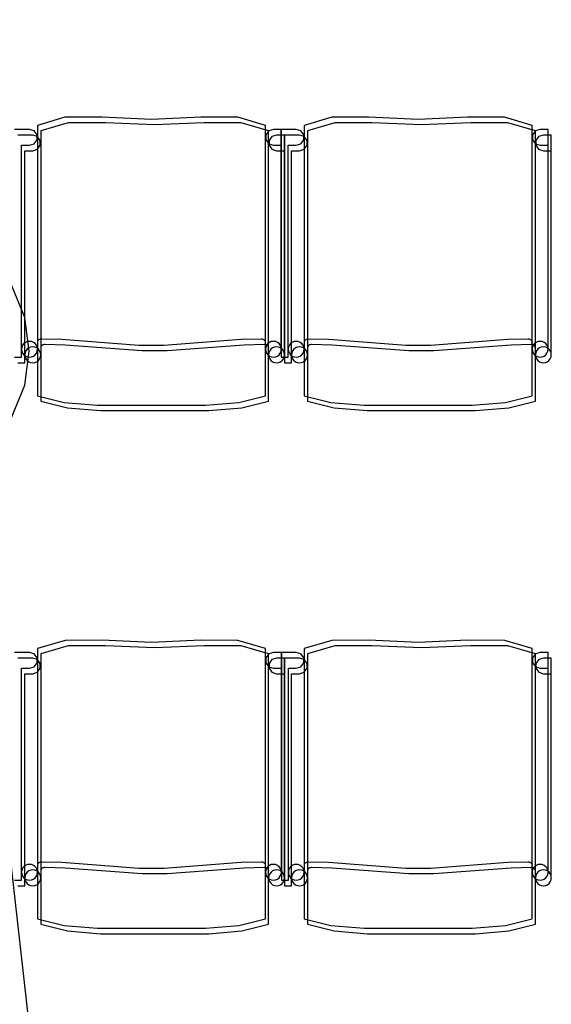
# Model space of a CAD drawing. Extents: x -6710 to 5226, y -4718 to 5446.
# Drawn here: x 505 to 605, y -2047 to -1862 of the extents above; entities that cross this region are included whole.
import ezdxf

# ---------------------------------------------------------------- set-up
doc = ezdxf.new("R2010")
doc.units = 0
doc.header["$MEASUREMENT"] = 0
doc.layers.get('0').update_dxf_attribs({"linetype": 'CONTINUOUS'})

msp = doc.modelspace()

# ---------------------------------------------------------------- linework, layer by layer
for p, q in [((520.77, -2173.99), (408.05, -1173.56)), ((513.58, -1880.49), (508.42, -1882.01)), ((508.42, -1882.01), (508.42, -1923.97)), ((514.19, -1881.53), (509.03, -1883.05)), ((520.55, -1880.47), (513.58, -1880.49)), ((521.15, -1881.5), (514.19, -1881.53)), ((529.79, -1880.88), (520.55, -1880.47)), ((530.39, -1881.92), (521.15, -1881.5)), ((539.03, -1880.47), (529.79, -1880.88)), ((539.63, -1881.5), (530.39, -1881.92)), ((545.99, -1880.49), (539.03, -1880.47)), ((546.6, -1881.53), (539.63, -1881.5)), ((551.15, -1882.01), (545.99, -1880.49)), ((551.76, -1883.05), (546.6, -1881.53)), ((551.15, -1922.71), (551.15, -1882.01)), ((563.58, -1880.49), (558.42, -1882.01)), ((558.42, -1882.01), (558.42, -1923.97)), ((564.19, -1881.53), (559.03, -1883.05)), ((570.55, -1880.47), (563.58, -1880.49)), ((571.15, -1881.5), (564.19, -1881.53)), ((579.79, -1880.88), (570.55, -1880.47)), ((580.39, -1881.92), (571.15, -1881.5)), ((589.03, -1880.47), (579.79, -1880.88)), ((589.63, -1881.5), (580.39, -1881.92)), ((595.99, -1880.49), (589.03, -1880.47)), ((596.6, -1881.53), (589.63, -1881.5)), ((601.15, -1882.01), (595.99, -1880.49)), ((601.76, -1883.05), (596.6, -1881.53)), ((601.15, -1922.71), (601.15, -1882.01)), ((506.93, -1882.8), (504.13, -1882.8)), ((507.54, -1883.84), (504.74, -1883.84)), ((507.81, -1883.03), (506.93, -1882.8)), ((508.41, -1884.07), (507.54, -1883.84)), ((508.35, -1883.78), (507.81, -1883.03)), ((508.35, -1884.7), (508.35, -1883.78)), ((509.03, -1883.05), (509.03, -1925.01)), ((551.77, -1883.03), (551.22, -1883.78)), ((551.22, -1883.78), (551.22, -1884.7)), ((551.76, -1923.74), (551.76, -1883.05)), ((552.64, -1882.8), (551.77, -1883.03)), ((553.25, -1883.84), (552.37, -1884.07)), ((554.13, -1882.8), (552.64, -1882.8)), ((554.74, -1883.84), (553.25, -1883.84)), ((554.13, -1885.73), (554.13, -1882.8)), ((554.13, -1882.8), (554.13, -1925.46)), ((556.93, -1882.8), (554.13, -1882.8)), ((554.74, -1886.76), (554.74, -1883.84)), ((554.74, -1883.84), (554.74, -1926.5)), ((557.54, -1883.84), (554.74, -1883.84)), ((557.81, -1883.03), (556.93, -1882.8)), ((558.41, -1884.07), (557.54, -1883.84)), ((558.35, -1883.78), (557.81, -1883.03)), ((558.35, -1884.7), (558.35, -1883.78)), ((559.03, -1883.05), (559.03, -1925.01)), ((601.77, -1883.03), (601.22, -1883.78)), ((601.22, -1883.78), (601.22, -1884.7)), ((601.76, -1923.74), (601.76, -1883.05)), ((602.64, -1882.8), (601.77, -1883.03)), ((603.25, -1883.84), (602.37, -1884.07)), ((604.13, -1882.8), (602.64, -1882.8)), ((604.74, -1883.84), (603.25, -1883.84)), ((604.13, -1885.73), (604.13, -1882.8)), ((604.74, -1886.76), (604.74, -1883.84)), ((505.44, -1885.73), (506.93, -1885.73)), ((505.44, -1923.97), (505.44, -1885.73)), ((506.93, -1885.73), (507.81, -1885.44)), ((507.81, -1885.44), (508.35, -1884.7)), ((508.95, -1884.81), (508.41, -1884.07)), ((508.41, -1886.48), (508.95, -1885.73)), ((508.95, -1885.73), (508.95, -1884.81)), ((551.22, -1884.7), (551.77, -1885.44)), ((551.77, -1885.44), (552.64, -1885.73)), ((552.37, -1884.07), (551.83, -1884.81)), ((551.83, -1884.81), (551.83, -1885.73)), ((551.83, -1885.73), (552.37, -1886.48)), ((552.64, -1885.73), (554.13, -1885.73)), ((554.13, -1923.97), (554.13, -1885.73)), ((555.44, -1885.73), (556.93, -1885.73)), ((555.44, -1923.97), (555.44, -1885.73)), ((556.93, -1885.73), (557.81, -1885.44)), ((557.81, -1885.44), (558.35, -1884.7)), ((558.95, -1884.81), (558.41, -1884.07)), ((558.41, -1886.48), (558.95, -1885.73)), ((558.95, -1885.73), (558.95, -1884.81)), ((601.22, -1884.7), (601.77, -1885.44)), ((601.77, -1885.44), (602.64, -1885.73)), ((602.37, -1884.07), (601.83, -1884.81)), ((601.83, -1884.81), (601.83, -1885.73)), ((601.83, -1885.73), (602.37, -1886.48)), ((602.64, -1885.73), (604.13, -1885.73)), ((604.13, -1923.97), (604.13, -1885.73)), ((506.05, -1886.76), (507.54, -1886.76)), ((506.05, -1925.01), (506.05, -1886.76)), ((507.54, -1886.76), (508.41, -1886.48)), ((552.37, -1886.48), (553.25, -1886.76)), ((553.25, -1886.76), (554.74, -1886.76)), ((554.74, -1925.01), (554.74, -1886.76)), ((556.05, -1886.76), (557.54, -1886.76)), ((556.05, -1925.01), (556.05, -1886.76)), ((557.54, -1886.76), (558.41, -1886.48)), ((602.37, -1886.48), (603.25, -1886.76)), ((603.25, -1886.76), (604.74, -1886.76)), ((604.74, -1925.01), (604.74, -1886.76)), ((506.06, -1918), (503.61, -1912.09)), ((506.9, -1924.35), (506.06, -1918)), ((506.55, -1922.53), (506.19, -1922.68)), ((506.93, -1922.48), (506.55, -1922.53)), ((507.32, -1922.53), (506.93, -1922.48)), ((507.68, -1922.68), (507.32, -1922.53)), ((508.5, -1922.44), (508.56, -1922.32)), ((508.56, -1922.32), (508.65, -1922.21)), ((508.65, -1922.21), (508.76, -1922.12)), ((508.76, -1922.12), (508.88, -1922.05)), ((508.88, -1922.05), (509.01, -1922)), ((509.01, -1922), (509.15, -1921.98)), ((509.15, -1921.98), (509.22, -1921.98)), ((509.22, -1921.98), (512.99, -1922.08)), ((512.99, -1922.08), (527.45, -1923.17)), ((532.12, -1923.17), (546.58, -1922.08)), ((546.58, -1922.08), (550.36, -1921.98)), ((550.36, -1921.98), (550.43, -1921.98)), ((550.43, -1921.98), (550.56, -1922)), ((550.56, -1922), (550.69, -1922.05)), ((550.69, -1922.05), (550.81, -1922.12)), ((550.81, -1922.12), (550.92, -1922.21)), ((550.92, -1922.21), (551.01, -1922.32)), ((551.01, -1922.32), (551.08, -1922.44)), ((551.08, -1922.44), (551.13, -1922.57)), ((551.13, -1922.57), (551.15, -1922.71)), ((552.26, -1922.53), (551.9, -1922.68)), ((552.64, -1922.48), (552.26, -1922.53)), ((553.03, -1922.53), (552.64, -1922.48)), ((553.39, -1922.68), (553.03, -1922.53)), ((556.55, -1922.53), (556.19, -1922.68)), ((556.93, -1922.48), (556.55, -1922.53)), ((557.32, -1922.53), (556.93, -1922.48)), ((557.68, -1922.68), (557.32, -1922.53)), ((558.5, -1922.44), (558.56, -1922.32)), ((558.56, -1922.32), (558.65, -1922.21)), ((558.65, -1922.21), (558.76, -1922.12)), ((558.76, -1922.12), (558.88, -1922.05)), ((558.88, -1922.05), (559.01, -1922)), ((559.01, -1922), (559.15, -1921.98)), ((559.15, -1921.98), (559.22, -1921.98)), ((559.22, -1921.98), (562.99, -1922.08)), ((562.99, -1922.08), (577.45, -1923.17)), ((582.12, -1923.17), (596.58, -1922.08)), ((596.58, -1922.08), (600.36, -1921.98)), ((600.36, -1921.98), (600.43, -1921.98)), ((600.43, -1921.98), (600.56, -1922)), ((600.56, -1922), (600.69, -1922.05)), ((600.69, -1922.05), (600.81, -1922.12)), ((600.81, -1922.12), (600.92, -1922.21)), ((600.92, -1922.21), (601.01, -1922.32)), ((601.01, -1922.32), (601.08, -1922.44)), ((601.08, -1922.44), (601.13, -1922.57)), ((601.13, -1922.57), (601.15, -1922.71)), ((602.26, -1922.53), (601.9, -1922.68)), ((602.64, -1922.48), (602.26, -1922.53)), ((603.03, -1922.53), (602.64, -1922.48)), ((603.39, -1922.68), (603.03, -1922.53)), ((505.49, -1923.58), (505.44, -1923.97)), ((505.44, -1925.46), (505.44, -1923.97)), ((505.44, -1923.97), (505.49, -1924.35)), ((505.64, -1923.22), (505.49, -1923.58)), ((505.49, -1924.35), (505.64, -1924.71)), ((505.88, -1922.91), (505.64, -1923.22)), ((506.19, -1922.68), (505.88, -1922.91)), ((506.06, -1930.69), (506.9, -1924.35)), ((506.25, -1924.26), (506.1, -1924.62)), ((506.48, -1923.95), (506.25, -1924.26)), ((506.79, -1923.72), (506.48, -1923.95)), ((507.15, -1923.57), (506.79, -1923.72)), ((507.54, -1923.52), (507.15, -1923.57)), ((507.92, -1923.57), (507.54, -1923.52)), ((507.99, -1922.91), (507.68, -1922.68)), ((508.28, -1923.72), (507.92, -1923.57)), ((508.22, -1923.22), (507.99, -1922.91)), ((508.37, -1923.58), (508.22, -1923.22)), ((508.22, -1924.71), (508.37, -1924.35)), ((508.59, -1923.95), (508.28, -1923.72)), ((508.42, -1923.97), (508.37, -1923.58)), ((508.37, -1924.35), (508.42, -1923.97)), ((508.42, -1923.97), (508.42, -1932.68)), ((508.83, -1924.26), (508.59, -1923.95)), ((508.98, -1924.62), (508.83, -1924.26)), ((509.1, -1923.48), (509.17, -1923.36)), ((509.17, -1923.36), (509.26, -1923.25)), ((509.26, -1923.25), (509.37, -1923.16)), ((509.37, -1923.16), (509.49, -1923.09)), ((509.49, -1923.09), (509.62, -1923.04)), ((509.62, -1923.04), (509.75, -1923.02)), ((509.75, -1923.02), (509.82, -1923.02)), ((509.82, -1923.02), (513.6, -1923.12)), ((513.6, -1923.12), (528.06, -1924.21)), ((527.45, -1923.17), (532.12, -1923.17)), ((528.06, -1924.21), (532.73, -1924.21)), ((532.73, -1924.21), (547.19, -1923.12)), ((547.19, -1923.12), (550.96, -1923.02)), ((550.96, -1923.02), (551.03, -1923.02)), ((551.03, -1923.02), (551.17, -1923.04)), ((551.15, -1923.97), (551.15, -1922.71)), ((551.2, -1923.58), (551.15, -1923.97)), ((551.15, -1932.68), (551.15, -1923.97)), ((551.15, -1923.97), (551.2, -1924.35)), ((551.17, -1923.04), (551.3, -1923.09)), ((551.35, -1923.22), (551.2, -1923.58)), ((551.2, -1924.35), (551.35, -1924.71)), ((551.3, -1923.09), (551.42, -1923.16)), ((551.59, -1922.91), (551.35, -1923.22)), ((551.42, -1923.16), (551.53, -1923.25)), ((551.53, -1923.25), (551.62, -1923.36)), ((551.9, -1922.68), (551.59, -1922.91)), ((551.62, -1923.36), (551.68, -1923.48)), ((551.68, -1923.48), (551.73, -1923.61)), ((551.73, -1923.61), (551.76, -1923.74)), ((551.76, -1925.01), (551.76, -1923.74)), ((551.96, -1924.26), (551.81, -1924.62)), ((552.19, -1923.95), (551.96, -1924.26)), ((552.5, -1923.72), (552.19, -1923.95)), ((552.86, -1923.57), (552.5, -1923.72)), ((553.25, -1923.52), (552.86, -1923.57)), ((553.63, -1923.57), (553.25, -1923.52)), ((553.7, -1922.91), (553.39, -1922.68)), ((553.99, -1923.72), (553.63, -1923.57)), ((553.93, -1923.22), (553.7, -1922.91)), ((554.08, -1923.58), (553.93, -1923.22)), ((553.93, -1924.71), (554.08, -1924.35)), ((554.3, -1923.95), (553.99, -1923.72)), ((554.13, -1923.97), (554.08, -1923.58)), ((554.08, -1924.35), (554.13, -1923.97)), ((554.54, -1924.26), (554.3, -1923.95)), ((554.69, -1924.62), (554.54, -1924.26)), ((555.49, -1923.58), (555.44, -1923.97)), ((555.44, -1925.46), (555.44, -1923.97)), ((555.44, -1923.97), (555.49, -1924.35)), ((555.64, -1923.22), (555.49, -1923.58)), ((555.49, -1924.35), (555.64, -1924.71)), ((555.88, -1922.91), (555.64, -1923.22)), ((556.19, -1922.68), (555.88, -1922.91)), ((556.25, -1924.26), (556.1, -1924.62)), ((556.48, -1923.95), (556.25, -1924.26)), ((556.79, -1923.72), (556.48, -1923.95)), ((557.15, -1923.57), (556.79, -1923.72)), ((557.54, -1923.52), (557.15, -1923.57)), ((557.92, -1923.57), (557.54, -1923.52)), ((557.99, -1922.91), (557.68, -1922.68)), ((558.28, -1923.72), (557.92, -1923.57)), ((558.22, -1923.22), (557.99, -1922.91)), ((558.37, -1923.58), (558.22, -1923.22)), ((558.22, -1924.71), (558.37, -1924.35)), ((558.59, -1923.95), (558.28, -1923.72)), ((558.42, -1923.97), (558.37, -1923.58)), ((558.37, -1924.35), (558.42, -1923.97)), ((558.42, -1923.97), (558.42, -1932.68)), ((558.83, -1924.26), (558.59, -1923.95)), ((558.98, -1924.62), (558.83, -1924.26)), ((559.1, -1923.48), (559.17, -1923.36)), ((559.17, -1923.36), (559.26, -1923.25)), ((559.26, -1923.25), (559.37, -1923.16)), ((559.37, -1923.16), (559.49, -1923.09)), ((559.49, -1923.09), (559.62, -1923.04)), ((559.62, -1923.04), (559.75, -1923.02)), ((559.75, -1923.02), (559.82, -1923.02)), ((559.82, -1923.02), (563.6, -1923.12)), ((563.6, -1923.12), (578.06, -1924.21)), ((577.45, -1923.17), (582.12, -1923.17)), ((578.06, -1924.21), (582.73, -1924.21)), ((582.73, -1924.21), (597.19, -1923.12)), ((597.19, -1923.12), (600.96, -1923.02)), ((600.96, -1923.02), (601.03, -1923.02)), ((601.03, -1923.02), (601.17, -1923.04)), ((601.15, -1923.97), (601.15, -1922.71)), ((601.2, -1923.58), (601.15, -1923.97)), ((601.15, -1932.68), (601.15, -1923.97)), ((601.15, -1923.97), (601.2, -1924.35)), ((601.17, -1923.04), (601.3, -1923.09)), ((601.35, -1923.22), (601.2, -1923.58)), ((601.2, -1924.35), (601.35, -1924.71)), ((601.3, -1923.09), (601.42, -1923.16)), ((601.59, -1922.91), (601.35, -1923.22)), ((601.42, -1923.16), (601.53, -1923.25)), ((601.53, -1923.25), (601.62, -1923.36)), ((601.9, -1922.68), (601.59, -1922.91)), ((601.62, -1923.36), (601.68, -1923.48)), ((601.68, -1923.48), (601.73, -1923.61)), ((601.73, -1923.61), (601.76, -1923.74)), ((601.76, -1925.01), (601.76, -1923.74)), ((601.96, -1924.26), (601.81, -1924.62)), ((602.19, -1923.95), (601.96, -1924.26)), ((602.5, -1923.72), (602.19, -1923.95)), ((602.86, -1923.57), (602.5, -1923.72)), ((603.25, -1923.52), (602.86, -1923.57)), ((603.63, -1923.57), (603.25, -1923.52)), ((603.7, -1922.91), (603.39, -1922.68)), ((603.99, -1923.72), (603.63, -1923.57)), ((603.93, -1923.22), (603.7, -1922.91)), ((604.08, -1923.58), (603.93, -1923.22)), ((603.93, -1924.71), (604.08, -1924.35)), ((604.3, -1923.95), (603.99, -1923.72)), ((604.13, -1923.97), (604.08, -1923.58)), ((604.08, -1924.35), (604.13, -1923.97)), ((604.54, -1924.26), (604.3, -1923.95)), ((604.69, -1924.62), (604.54, -1924.26)), ((504.13, -1925.46), (505.44, -1925.46)), ((505.64, -1924.71), (505.88, -1925.02)), ((505.88, -1925.02), (506.19, -1925.26)), ((506.1, -1924.62), (506.05, -1925.01)), ((506.05, -1926.5), (506.05, -1925.01)), ((506.05, -1925.01), (506.1, -1925.39)), ((506.1, -1925.39), (506.25, -1925.75)), ((506.19, -1925.26), (506.55, -1925.41)), ((506.25, -1925.75), (506.48, -1926.06)), ((506.48, -1926.06), (506.79, -1926.3)), ((506.55, -1925.41), (506.93, -1925.46)), ((506.79, -1926.3), (507.15, -1926.45)), ((506.93, -1925.46), (507.32, -1925.41)), ((507.32, -1925.41), (507.68, -1925.26)), ((507.68, -1925.26), (507.99, -1925.02)), ((507.92, -1926.45), (508.28, -1926.3)), ((507.99, -1925.02), (508.22, -1924.71)), ((508.28, -1926.3), (508.59, -1926.06)), ((508.59, -1926.06), (508.83, -1925.75)), ((508.83, -1925.75), (508.98, -1925.39)), ((509.03, -1925.01), (508.98, -1924.62)), ((508.98, -1925.39), (509.03, -1925.01)), ((509.03, -1925.01), (509.03, -1933.72)), ((551.35, -1924.71), (551.59, -1925.02)), ((551.59, -1925.02), (551.9, -1925.26)), ((551.81, -1924.62), (551.76, -1925.01)), ((551.76, -1933.72), (551.76, -1925.01)), ((551.76, -1925.01), (551.81, -1925.39)), ((551.81, -1925.39), (551.96, -1925.75)), ((551.9, -1925.26), (552.26, -1925.41)), ((551.96, -1925.75), (552.19, -1926.06)), ((552.19, -1926.06), (552.5, -1926.3)), ((552.26, -1925.41), (552.64, -1925.46)), ((552.5, -1926.3), (552.86, -1926.45)), ((552.64, -1925.46), (553.03, -1925.41)), ((553.03, -1925.41), (553.39, -1925.26)), ((553.39, -1925.26), (553.7, -1925.02)), ((553.63, -1926.45), (553.99, -1926.3)), ((553.7, -1925.02), (553.93, -1924.71)), ((553.99, -1926.3), (554.3, -1926.06)), ((554.13, -1925.46), (555.44, -1925.46)), ((554.3, -1926.06), (554.54, -1925.75)), ((554.54, -1925.75), (554.69, -1925.39)), ((554.74, -1925.01), (554.69, -1924.62)), ((554.69, -1925.39), (554.74, -1925.01)), ((555.64, -1924.71), (555.88, -1925.02)), ((555.88, -1925.02), (556.19, -1925.26)), ((556.1, -1924.62), (556.05, -1925.01)), ((556.05, -1926.5), (556.05, -1925.01)), ((556.05, -1925.01), (556.1, -1925.39)), ((556.1, -1925.39), (556.25, -1925.75)), ((556.19, -1925.26), (556.55, -1925.41)), ((556.25, -1925.75), (556.48, -1926.06)), ((556.48, -1926.06), (556.79, -1926.3)), ((556.55, -1925.41), (556.93, -1925.46)), ((556.79, -1926.3), (557.15, -1926.45)), ((556.93, -1925.46), (557.32, -1925.41)), ((557.32, -1925.41), (557.68, -1925.26)), ((557.68, -1925.26), (557.99, -1925.02)), ((557.92, -1926.45), (558.28, -1926.3)), ((557.99, -1925.02), (558.22, -1924.71)), ((558.28, -1926.3), (558.59, -1926.06)), ((558.59, -1926.06), (558.83, -1925.75)), ((558.83, -1925.75), (558.98, -1925.39)), ((559.03, -1925.01), (558.98, -1924.62)), ((558.98, -1925.39), (559.03, -1925.01)), ((559.03, -1925.01), (559.03, -1933.72)), ((601.35, -1924.71), (601.59, -1925.02)), ((601.59, -1925.02), (601.9, -1925.26)), ((601.81, -1924.62), (601.76, -1925.01)), ((601.76, -1933.72), (601.76, -1925.01)), ((601.76, -1925.01), (601.81, -1925.39)), ((601.81, -1925.39), (601.96, -1925.75)), ((601.9, -1925.26), (602.26, -1925.41)), ((601.96, -1925.75), (602.19, -1926.06)), ((602.19, -1926.06), (602.5, -1926.3)), ((602.26, -1925.41), (602.64, -1925.46)), ((602.5, -1926.3), (602.86, -1926.45)), ((602.64, -1925.46), (603.03, -1925.41)), ((603.03, -1925.41), (603.39, -1925.26)), ((603.39, -1925.26), (603.7, -1925.02)), ((603.63, -1926.45), (603.99, -1926.3)), ((603.7, -1925.02), (603.93, -1924.71)), ((603.99, -1926.3), (604.3, -1926.06)), ((604.3, -1926.06), (604.54, -1925.75)), ((604.54, -1925.75), (604.69, -1925.39)), ((604.74, -1925.01), (604.69, -1924.62)), ((604.69, -1925.39), (604.74, -1925.01)), ((504.74, -1926.5), (506.05, -1926.5)), ((507.15, -1926.45), (507.54, -1926.5)), ((507.54, -1926.5), (507.92, -1926.45)), ((552.86, -1926.45), (553.25, -1926.5)), ((553.25, -1926.5), (553.63, -1926.45)), ((554.74, -1926.5), (556.05, -1926.5)), ((557.15, -1926.45), (557.54, -1926.5)), ((557.54, -1926.5), (557.92, -1926.45)), ((602.86, -1926.45), (603.25, -1926.5)), ((603.25, -1926.5), (603.63, -1926.45)), ((503.61, -1936.61), (506.06, -1930.69)), ((508.42, -1932.68), (513.42, -1933.93)), ((509.03, -1933.72), (514.03, -1934.97)), ((546.15, -1933.93), (551.15, -1932.68)), ((546.76, -1934.97), (551.76, -1933.72)), ((558.42, -1932.68), (563.42, -1933.93)), ((559.03, -1933.72), (564.03, -1934.97)), ((596.15, -1933.93), (601.15, -1932.68)), ((596.76, -1934.97), (601.76, -1933.72)), ((513.42, -1933.93), (519.65, -1934.43)), ((514.03, -1934.97), (520.25, -1935.47)), ((519.65, -1934.43), (529.79, -1934.43)), ((520.25, -1935.47), (530.39, -1935.47)), ((529.79, -1934.43), (539.93, -1934.43)), ((530.39, -1935.47), (540.53, -1935.47)), ((539.93, -1934.43), (546.15, -1933.93)), ((540.53, -1935.47), (546.76, -1934.97)), ((563.42, -1933.93), (569.65, -1934.43)), ((564.03, -1934.97), (570.25, -1935.47)), ((569.65, -1934.43), (579.79, -1934.43)), ((570.25, -1935.47), (580.39, -1935.47)), ((579.79, -1934.43), (589.93, -1934.43)), ((580.39, -1935.47), (590.53, -1935.47)), ((589.93, -1934.43), (596.15, -1933.93)), ((590.53, -1935.47), (596.76, -1934.97)), ((513.59, -1978.51), (508.43, -1980.03)), ((514.19, -1979.54), (509.03, -1981.06)), ((520.56, -1978.48), (513.59, -1978.51)), ((521.16, -1979.52), (514.19, -1979.54)), ((529.79, -1978.9), (520.56, -1978.48)), ((530.4, -1979.93), (521.16, -1979.52)), ((539.03, -1978.48), (529.79, -1978.9)), ((539.64, -1979.52), (530.4, -1979.93)), ((546, -1978.51), (539.03, -1978.48)), ((546.6, -1979.54), (539.64, -1979.52)), ((551.16, -1980.03), (546, -1978.51)), ((551.76, -1981.06), (546.6, -1979.54)), ((563.59, -1978.51), (558.43, -1980.03)), ((564.19, -1979.54), (559.03, -1981.06)), ((570.56, -1978.48), (563.59, -1978.51)), ((571.16, -1979.52), (564.19, -1979.54)), ((579.79, -1978.9), (570.56, -1978.48)), ((580.4, -1979.93), (571.16, -1979.52)), ((589.03, -1978.48), (579.79, -1978.9)), ((589.64, -1979.52), (580.4, -1979.93)), ((596, -1978.51), (589.03, -1978.48)), ((596.6, -1979.54), (589.64, -1979.52)), ((601.16, -1980.03), (596, -1978.51)), ((601.76, -1981.06), (596.6, -1979.54)), ((506.94, -1980.81), (504.14, -1980.81)), ((507.81, -1981.04), (506.94, -1980.81)), ((508.36, -1981.79), (507.81, -1981.04)), ((508.43, -1980.03), (508.43, -2021.98)), ((509.03, -1981.06), (509.03, -2023.02)), ((551.16, -2020.72), (551.16, -1980.03)), ((551.77, -1981.04), (551.23, -1981.79)), ((551.76, -2021.76), (551.76, -1981.06)), ((552.65, -1980.81), (551.77, -1981.04)), ((554.14, -1980.81), (552.65, -1980.81)), ((554.14, -1983.74), (554.14, -1980.81)), ((554.14, -1980.81), (554.14, -2023.47)), ((556.94, -1980.81), (554.14, -1980.81)), ((557.81, -1981.04), (556.94, -1980.81)), ((558.36, -1981.79), (557.81, -1981.04)), ((558.43, -1980.03), (558.43, -2021.98)), ((559.03, -1981.06), (559.03, -2023.02)), ((601.16, -2020.72), (601.16, -1980.03)), ((601.77, -1981.04), (601.23, -1981.79)), ((601.76, -2021.76), (601.76, -1981.06)), ((602.65, -1980.81), (601.77, -1981.04)), ((604.14, -1980.81), (602.65, -1980.81)), ((604.14, -1983.74), (604.14, -1980.81)), ((507.54, -1981.85), (504.74, -1981.85)), ((506.94, -1983.74), (507.81, -1983.45)), ((508.42, -1982.08), (507.54, -1981.85)), ((507.81, -1983.45), (508.36, -1982.71)), ((508.36, -1982.71), (508.36, -1981.79)), ((508.96, -1982.83), (508.42, -1982.08)), ((508.96, -1983.75), (508.96, -1982.83)), ((551.23, -1981.79), (551.23, -1982.71)), ((551.23, -1982.71), (551.77, -1983.45)), ((551.77, -1983.45), (552.65, -1983.74)), ((552.38, -1982.08), (551.83, -1982.83)), ((551.83, -1982.83), (551.83, -1983.75)), ((553.25, -1981.85), (552.38, -1982.08)), ((554.74, -1981.85), (553.25, -1981.85)), ((554.74, -1984.78), (554.74, -1981.85)), ((554.74, -1981.85), (554.74, -2024.51)), ((557.54, -1981.85), (554.74, -1981.85)), ((556.94, -1983.74), (557.81, -1983.45)), ((558.42, -1982.08), (557.54, -1981.85)), ((557.81, -1983.45), (558.36, -1982.71)), ((558.36, -1982.71), (558.36, -1981.79)), ((558.96, -1982.83), (558.42, -1982.08)), ((558.96, -1983.75), (558.96, -1982.83)), ((601.23, -1981.79), (601.23, -1982.71)), ((601.23, -1982.71), (601.77, -1983.45)), ((601.77, -1983.45), (602.65, -1983.74)), ((602.38, -1982.08), (601.83, -1982.83)), ((601.83, -1982.83), (601.83, -1983.75)), ((603.25, -1981.85), (602.38, -1982.08)), ((604.74, -1981.85), (603.25, -1981.85)), ((604.74, -1984.78), (604.74, -1981.85)), ((505.45, -1983.74), (506.94, -1983.74)), ((505.45, -2021.98), (505.45, -1983.74)), ((506.05, -1984.78), (507.54, -1984.78)), ((506.05, -2023.02), (506.05, -1984.78)), ((507.54, -1984.78), (508.42, -1984.49)), ((508.42, -1984.49), (508.96, -1983.75)), ((551.83, -1983.75), (552.38, -1984.49)), ((552.38, -1984.49), (553.25, -1984.78)), ((552.65, -1983.74), (554.14, -1983.74)), ((553.25, -1984.78), (554.74, -1984.78)), ((554.14, -2021.98), (554.14, -1983.74)), ((554.74, -2023.02), (554.74, -1984.78)), ((555.45, -1983.74), (556.94, -1983.74)), ((555.45, -2021.98), (555.45, -1983.74)), ((556.05, -1984.78), (557.54, -1984.78)), ((556.05, -2023.02), (556.05, -1984.78)), ((557.54, -1984.78), (558.42, -1984.49)), ((558.42, -1984.49), (558.96, -1983.75)), ((601.83, -1983.75), (602.38, -1984.49)), ((602.38, -1984.49), (603.25, -1984.78)), ((602.65, -1983.74), (604.14, -1983.74)), ((603.25, -1984.78), (604.74, -1984.78)), ((604.14, -2021.98), (604.14, -1983.74)), ((604.74, -2023.02), (604.74, -1984.78)), ((508.5, -2020.45), (508.57, -2020.33)), ((508.57, -2020.33), (508.66, -2020.22)), ((508.66, -2020.22), (508.77, -2020.13)), ((508.77, -2020.13), (508.89, -2020.07)), ((508.89, -2020.07), (509.02, -2020.02)), ((509.02, -2020.02), (509.15, -2019.99)), ((509.15, -2019.99), (509.22, -2019.99)), ((509.22, -2019.99), (513, -2020.09)), ((513, -2020.09), (527.46, -2021.19)), ((532.13, -2021.19), (546.59, -2020.09)), ((546.59, -2020.09), (550.36, -2019.99)), ((550.36, -2019.99), (550.43, -2019.99)), ((550.43, -2019.99), (550.57, -2020.02)), ((550.57, -2020.02), (550.7, -2020.07)), ((550.7, -2020.07), (550.82, -2020.13)), ((550.82, -2020.13), (550.93, -2020.22)), ((550.93, -2020.22), (551.02, -2020.33)), ((551.02, -2020.33), (551.09, -2020.45)), ((551.09, -2020.45), (551.13, -2020.58)), ((558.5, -2020.45), (558.57, -2020.33)), ((558.57, -2020.33), (558.66, -2020.22)), ((558.66, -2020.22), (558.77, -2020.13)), ((558.77, -2020.13), (558.89, -2020.07)), ((558.89, -2020.07), (559.02, -2020.02)), ((559.02, -2020.02), (559.15, -2019.99)), ((559.15, -2019.99), (559.22, -2019.99)), ((559.22, -2019.99), (563, -2020.09)), ((563, -2020.09), (577.46, -2021.19)), ((582.13, -2021.19), (596.59, -2020.09)), ((596.59, -2020.09), (600.36, -2019.99)), ((600.36, -2019.99), (600.43, -2019.99)), ((600.43, -2019.99), (600.57, -2020.02)), ((600.57, -2020.02), (600.7, -2020.07)), ((600.7, -2020.07), (600.82, -2020.13)), ((600.82, -2020.13), (600.93, -2020.22)), ((600.93, -2020.22), (601.02, -2020.33)), ((601.02, -2020.33), (601.09, -2020.45)), ((601.09, -2020.45), (601.13, -2020.58)), ((505.5, -2021.59), (505.45, -2021.98)), ((505.45, -2023.47), (505.45, -2021.98)), ((505.45, -2021.98), (505.5, -2022.37)), ((505.65, -2021.23), (505.5, -2021.59)), ((505.88, -2020.93), (505.65, -2021.23)), ((506.19, -2020.69), (505.88, -2020.93)), ((506.25, -2022.27), (506.1, -2022.63)), ((506.55, -2020.54), (506.19, -2020.69)), ((506.49, -2021.97), (506.25, -2022.27)), ((506.8, -2021.73), (506.49, -2021.97)), ((506.94, -2020.49), (506.55, -2020.54)), ((507.16, -2021.58), (506.8, -2021.73)), ((507.32, -2020.54), (506.94, -2020.49)), ((507.54, -2021.53), (507.16, -2021.58)), ((507.68, -2020.69), (507.32, -2020.54)), ((507.93, -2021.58), (507.54, -2021.53)), ((507.99, -2020.93), (507.68, -2020.69)), ((508.29, -2021.73), (507.93, -2021.58)), ((508.23, -2021.23), (507.99, -2020.93)), ((508.38, -2021.59), (508.23, -2021.23)), ((508.6, -2021.97), (508.29, -2021.73)), ((508.43, -2021.98), (508.38, -2021.59)), ((508.38, -2022.37), (508.43, -2021.98)), ((508.43, -2021.98), (508.43, -2030.69)), ((508.83, -2022.27), (508.6, -2021.97)), ((508.98, -2022.63), (508.83, -2022.27)), ((509.1, -2021.49), (509.17, -2021.37)), ((509.17, -2021.37), (509.26, -2021.26)), ((509.26, -2021.26), (509.37, -2021.17)), ((509.37, -2021.17), (509.49, -2021.1)), ((509.49, -2021.1), (509.62, -2021.06)), ((509.62, -2021.06), (509.76, -2021.03)), ((509.76, -2021.03), (509.83, -2021.03)), ((509.83, -2021.03), (513.6, -2021.13)), ((513.6, -2021.13), (528.06, -2022.22)), ((527.46, -2021.19), (532.13, -2021.19)), ((528.06, -2022.22), (532.73, -2022.22)), ((532.73, -2022.22), (547.19, -2021.13)), ((547.19, -2021.13), (550.97, -2021.03)), ((550.97, -2021.03), (551.04, -2021.03)), ((551.04, -2021.03), (551.17, -2021.06)), ((551.13, -2020.58), (551.16, -2020.72)), ((551.16, -2021.98), (551.16, -2020.72)), ((551.21, -2021.59), (551.16, -2021.98)), ((551.16, -2030.69), (551.16, -2021.98)), ((551.16, -2021.98), (551.21, -2022.37)), ((551.17, -2021.06), (551.3, -2021.1)), ((551.36, -2021.23), (551.21, -2021.59)), ((551.3, -2021.1), (551.42, -2021.17)), ((551.59, -2020.93), (551.36, -2021.23)), ((551.42, -2021.17), (551.53, -2021.26)), ((551.53, -2021.26), (551.62, -2021.37)), ((551.9, -2020.69), (551.59, -2020.93)), ((551.62, -2021.37), (551.69, -2021.49)), ((551.69, -2021.49), (551.74, -2021.62)), ((551.74, -2021.62), (551.76, -2021.76)), ((551.76, -2023.02), (551.76, -2021.76)), ((551.96, -2022.27), (551.81, -2022.63)), ((552.26, -2020.54), (551.9, -2020.69)), ((552.2, -2021.97), (551.96, -2022.27)), ((552.51, -2021.73), (552.2, -2021.97)), ((552.65, -2020.49), (552.26, -2020.54)), ((552.87, -2021.58), (552.51, -2021.73)), ((553.03, -2020.54), (552.65, -2020.49)), ((553.25, -2021.53), (552.87, -2021.58)), ((553.39, -2020.69), (553.03, -2020.54)), ((553.64, -2021.58), (553.25, -2021.53)), ((553.7, -2020.93), (553.39, -2020.69)), ((554, -2021.73), (553.64, -2021.58)), ((553.94, -2021.23), (553.7, -2020.93)), ((554.09, -2021.59), (553.94, -2021.23)), ((554.31, -2021.97), (554, -2021.73)), ((554.14, -2021.98), (554.09, -2021.59)), ((554.09, -2022.37), (554.14, -2021.98)), ((554.54, -2022.27), (554.31, -2021.97)), ((554.69, -2022.63), (554.54, -2022.27)), ((555.5, -2021.59), (555.45, -2021.98)), ((555.45, -2023.47), (555.45, -2021.98)), ((555.45, -2021.98), (555.5, -2022.37)), ((555.65, -2021.23), (555.5, -2021.59)), ((555.88, -2020.93), (555.65, -2021.23)), ((556.19, -2020.69), (555.88, -2020.93)), ((556.25, -2022.27), (556.1, -2022.63)), ((556.55, -2020.54), (556.19, -2020.69)), ((556.49, -2021.97), (556.25, -2022.27)), ((556.8, -2021.73), (556.49, -2021.97)), ((556.94, -2020.49), (556.55, -2020.54)), ((557.16, -2021.58), (556.8, -2021.73)), ((557.32, -2020.54), (556.94, -2020.49)), ((557.54, -2021.53), (557.16, -2021.58)), ((557.68, -2020.69), (557.32, -2020.54)), ((557.93, -2021.58), (557.54, -2021.53)), ((557.99, -2020.93), (557.68, -2020.69)), ((558.29, -2021.73), (557.93, -2021.58)), ((558.23, -2021.23), (557.99, -2020.93)), ((558.38, -2021.59), (558.23, -2021.23)), ((558.6, -2021.97), (558.29, -2021.73)), ((558.43, -2021.98), (558.38, -2021.59)), ((558.38, -2022.37), (558.43, -2021.98)), ((558.43, -2021.98), (558.43, -2030.69)), ((558.83, -2022.27), (558.6, -2021.97)), ((558.98, -2022.63), (558.83, -2022.27)), ((559.1, -2021.49), (559.17, -2021.37)), ((559.17, -2021.37), (559.26, -2021.26)), ((559.26, -2021.26), (559.37, -2021.17)), ((559.37, -2021.17), (559.49, -2021.1)), ((559.49, -2021.1), (559.62, -2021.06)), ((559.62, -2021.06), (559.76, -2021.03)), ((559.76, -2021.03), (559.83, -2021.03)), ((559.83, -2021.03), (563.6, -2021.13)), ((563.6, -2021.13), (578.06, -2022.22)), ((577.46, -2021.19), (582.13, -2021.19)), ((578.06, -2022.22), (582.73, -2022.22)), ((582.73, -2022.22), (597.19, -2021.13)), ((597.19, -2021.13), (600.97, -2021.03)), ((600.97, -2021.03), (601.04, -2021.03)), ((601.04, -2021.03), (601.17, -2021.06)), ((601.13, -2020.58), (601.16, -2020.72)), ((601.16, -2021.98), (601.16, -2020.72)), ((601.21, -2021.59), (601.16, -2021.98)), ((601.16, -2030.69), (601.16, -2021.98)), ((601.16, -2021.98), (601.21, -2022.37)), ((601.17, -2021.06), (601.3, -2021.1)), ((601.36, -2021.23), (601.21, -2021.59)), ((601.3, -2021.1), (601.42, -2021.17)), ((601.59, -2020.93), (601.36, -2021.23)), ((601.42, -2021.17), (601.53, -2021.26)), ((601.53, -2021.26), (601.62, -2021.37)), ((601.9, -2020.69), (601.59, -2020.93)), ((601.62, -2021.37), (601.69, -2021.49)), ((601.69, -2021.49), (601.74, -2021.62)), ((601.74, -2021.62), (601.76, -2021.76)), ((601.76, -2023.02), (601.76, -2021.76)), ((601.96, -2022.27), (601.81, -2022.63)), ((602.26, -2020.54), (601.9, -2020.69)), ((602.2, -2021.97), (601.96, -2022.27)), ((602.51, -2021.73), (602.2, -2021.97)), ((602.65, -2020.49), (602.26, -2020.54)), ((602.87, -2021.58), (602.51, -2021.73)), ((603.03, -2020.54), (602.65, -2020.49)), ((603.25, -2021.53), (602.87, -2021.58)), ((603.39, -2020.69), (603.03, -2020.54)), ((603.64, -2021.58), (603.25, -2021.53)), ((603.7, -2020.93), (603.39, -2020.69)), ((604, -2021.73), (603.64, -2021.58)), ((603.94, -2021.23), (603.7, -2020.93)), ((604.09, -2021.59), (603.94, -2021.23)), ((604.31, -2021.97), (604, -2021.73)), ((604.14, -2021.98), (604.09, -2021.59)), ((604.09, -2022.37), (604.14, -2021.98)), ((604.54, -2022.27), (604.31, -2021.97)), ((604.69, -2022.63), (604.54, -2022.27)), ((504.14, -2023.47), (505.45, -2023.47)), ((505.5, -2022.37), (505.65, -2022.72)), ((505.65, -2022.72), (505.88, -2023.03)), ((505.88, -2023.03), (506.19, -2023.27)), ((506.1, -2022.63), (506.05, -2023.02)), ((506.05, -2024.51), (506.05, -2023.02)), ((506.05, -2023.02), (506.1, -2023.4)), ((506.1, -2023.4), (506.25, -2023.76)), ((506.19, -2023.27), (506.55, -2023.42)), ((506.25, -2023.76), (506.49, -2024.07)), ((506.49, -2024.07), (506.8, -2024.31)), ((506.55, -2023.42), (506.94, -2023.47)), ((506.94, -2023.47), (507.32, -2023.42)), ((507.32, -2023.42), (507.68, -2023.27)), ((507.68, -2023.27), (507.99, -2023.03)), ((507.99, -2023.03), (508.23, -2022.72)), ((508.23, -2022.72), (508.38, -2022.37)), ((508.29, -2024.31), (508.6, -2024.07)), ((508.6, -2024.07), (508.83, -2023.76)), ((508.83, -2023.76), (508.98, -2023.4)), ((509.03, -2023.02), (508.98, -2022.63)), ((508.98, -2023.4), (509.03, -2023.02)), ((509.03, -2023.02), (509.03, -2031.73)), ((551.21, -2022.37), (551.36, -2022.72)), ((551.36, -2022.72), (551.59, -2023.03)), ((551.59, -2023.03), (551.9, -2023.27)), ((551.81, -2022.63), (551.76, -2023.02)), ((551.76, -2031.73), (551.76, -2023.02)), ((551.76, -2023.02), (551.81, -2023.4)), ((551.81, -2023.4), (551.96, -2023.76)), ((551.9, -2023.27), (552.26, -2023.42)), ((551.96, -2023.76), (552.2, -2024.07)), ((552.2, -2024.07), (552.51, -2024.31)), ((552.26, -2023.42), (552.65, -2023.47)), ((552.65, -2023.47), (553.03, -2023.42)), ((553.03, -2023.42), (553.39, -2023.27)), ((553.39, -2023.27), (553.7, -2023.03)), ((553.7, -2023.03), (553.94, -2022.72)), ((553.94, -2022.72), (554.09, -2022.37)), ((554, -2024.31), (554.31, -2024.07)), ((554.14, -2023.47), (555.45, -2023.47)), ((554.31, -2024.07), (554.54, -2023.76)), ((554.54, -2023.76), (554.69, -2023.4)), ((554.74, -2023.02), (554.69, -2022.63)), ((554.69, -2023.4), (554.74, -2023.02)), ((555.5, -2022.37), (555.65, -2022.72)), ((555.65, -2022.72), (555.88, -2023.03)), ((555.88, -2023.03), (556.19, -2023.27)), ((556.1, -2022.63), (556.05, -2023.02)), ((556.05, -2024.51), (556.05, -2023.02)), ((556.05, -2023.02), (556.1, -2023.4)), ((556.1, -2023.4), (556.25, -2023.76)), ((556.19, -2023.27), (556.55, -2023.42)), ((556.25, -2023.76), (556.49, -2024.07)), ((556.49, -2024.07), (556.8, -2024.31)), ((556.55, -2023.42), (556.94, -2023.47)), ((556.94, -2023.47), (557.32, -2023.42)), ((557.32, -2023.42), (557.68, -2023.27)), ((557.68, -2023.27), (557.99, -2023.03)), ((557.99, -2023.03), (558.23, -2022.72)), ((558.23, -2022.72), (558.38, -2022.37)), ((558.29, -2024.31), (558.6, -2024.07)), ((558.6, -2024.07), (558.83, -2023.76)), ((558.83, -2023.76), (558.98, -2023.4)), ((559.03, -2023.02), (558.98, -2022.63)), ((558.98, -2023.4), (559.03, -2023.02)), ((559.03, -2023.02), (559.03, -2031.73)), ((601.21, -2022.37), (601.36, -2022.72)), ((601.36, -2022.72), (601.59, -2023.03)), ((601.59, -2023.03), (601.9, -2023.27)), ((601.81, -2022.63), (601.76, -2023.02)), ((601.76, -2031.73), (601.76, -2023.02)), ((601.76, -2023.02), (601.81, -2023.4)), ((601.81, -2023.4), (601.96, -2023.76)), ((601.9, -2023.27), (602.26, -2023.42)), ((601.96, -2023.76), (602.2, -2024.07)), ((602.2, -2024.07), (602.51, -2024.31)), ((602.26, -2023.42), (602.65, -2023.47)), ((602.65, -2023.47), (603.03, -2023.42)), ((603.03, -2023.42), (603.39, -2023.27)), ((603.39, -2023.27), (603.7, -2023.03)), ((603.7, -2023.03), (603.94, -2022.72)), ((603.94, -2022.72), (604.09, -2022.37)), ((604, -2024.31), (604.31, -2024.07)), ((604.31, -2024.07), (604.54, -2023.76)), ((604.54, -2023.76), (604.69, -2023.4)), ((604.74, -2023.02), (604.69, -2022.63)), ((604.69, -2023.4), (604.74, -2023.02)), ((504.74, -2024.51), (506.05, -2024.51)), ((506.8, -2024.31), (507.16, -2024.46)), ((507.16, -2024.46), (507.54, -2024.51)), ((507.54, -2024.51), (507.93, -2024.46)), ((507.93, -2024.46), (508.29, -2024.31)), ((552.51, -2024.31), (552.87, -2024.46)), ((552.87, -2024.46), (553.25, -2024.51)), ((553.25, -2024.51), (553.64, -2024.46)), ((553.64, -2024.46), (554, -2024.31)), ((554.74, -2024.51), (556.05, -2024.51)), ((556.8, -2024.31), (557.16, -2024.46)), ((557.16, -2024.46), (557.54, -2024.51)), ((557.54, -2024.51), (557.93, -2024.46)), ((557.93, -2024.46), (558.29, -2024.31)), ((602.51, -2024.31), (602.87, -2024.46)), ((602.87, -2024.46), (603.25, -2024.51)), ((603.25, -2024.51), (603.64, -2024.46)), ((603.64, -2024.46), (604, -2024.31)), ((508.43, -2030.69), (513.43, -2031.94)), ((546.16, -2031.94), (551.16, -2030.69)), ((558.43, -2030.69), (563.43, -2031.94)), ((596.16, -2031.94), (601.16, -2030.69)), ((509.03, -2031.73), (514.03, -2032.98)), ((513.43, -2031.94), (519.65, -2032.45)), ((514.03, -2032.98), (520.26, -2033.49)), ((519.65, -2032.45), (529.79, -2032.45)), ((529.79, -2032.45), (539.93, -2032.45)), ((539.93, -2032.45), (546.16, -2031.94)), ((540.54, -2033.49), (546.76, -2032.98)), ((546.76, -2032.98), (551.76, -2031.73)), ((559.03, -2031.73), (564.03, -2032.98)), ((563.43, -2031.94), (569.65, -2032.45)), ((564.03, -2032.98), (570.26, -2033.49)), ((569.65, -2032.45), (579.79, -2032.45)), ((579.79, -2032.45), (589.93, -2032.45)), ((589.93, -2032.45), (596.16, -2031.94)), ((590.54, -2033.49), (596.76, -2032.98)), ((596.76, -2032.98), (601.76, -2031.73)), ((520.26, -2033.49), (530.4, -2033.49)), ((530.4, -2033.49), (540.54, -2033.49)), ((570.26, -2033.49), (580.4, -2033.49)), ((580.4, -2033.49), (590.54, -2033.49))]:
    msp.add_line(p, q)

doc.saveas('drawing.dxf')
